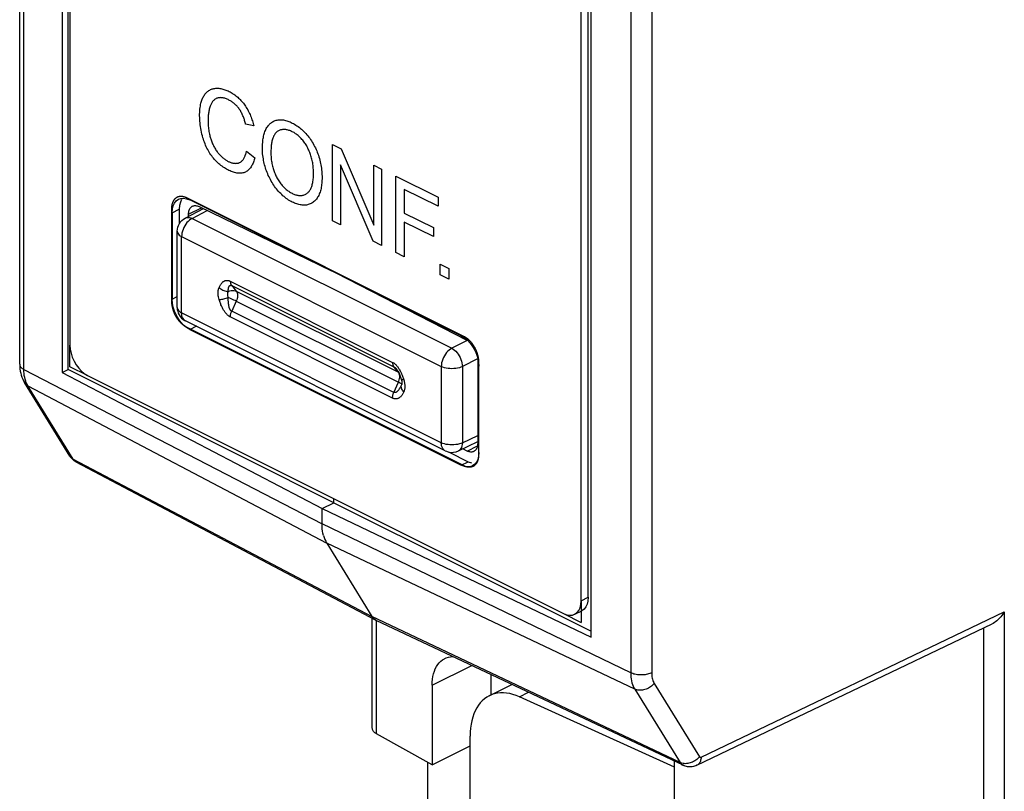
# Model space of a CAD drawing. Units: millimetres. Extents: x -53 to 54, y -57 to 71.
# Drawn here: x -53 to -34, y -40 to -24 of the extents above; entities that cross this region are included whole.
import ezdxf

# ---------------------------------------------------------------- set-up
doc = ezdxf.new("R2010")
doc.units = ezdxf.units.MM
doc.header["$LTSCALE"] = 16.335
doc.layers.get('0').update_dxf_attribs({"linetype": 'CONTINUOUS'})
doc.layers.add('RACCORDO', color=7, linetype='CONTINUOUS')

msp = doc.modelspace()

# ---------------------------------------------------------------- linework, layer by layer
at = {"color": 7, "linetype": 'CONTINUOUS'}
for p, q in [((-53.451, -31.233), (-53.451, 2.343)), ((-52.599, 1.508), (-52.599, -31.401)), ((-52.479, -31.341), (-52.479, 1.447)), ((-52.444, 0.759), (-52.444, -30.851)), ((-41.992, -36.704), (-41.992, -3.795)), ((-42.05, -35.907), (-42.05, -4.297)), ((-42.191, -35.977), (-42.191, -4.368)), ((-48.758, -26.457), (-48.921, -26.423)), ((-47.177, -28.359), (-47.177, -26.828)), ((-47.177, -26.828), (-47.007, -26.913)), ((-48.902, -26.96), (-48.737, -27.093)), ((-47.007, -26.913), (-46.35, -28.444)), ((-46.361, -28.767), (-47.018, -27.236)), ((-47.018, -27.236), (-47.018, -28.439)), ((-46.35, -28.444), (-46.35, -27.242)), ((-46.35, -27.242), (-46.192, -27.321)), ((-46.192, -27.321), (-46.192, -28.852)), ((-45.905, -28.995), (-45.905, -27.464)), ((-45.905, -27.464), (-45.062, -27.886)), ((-45.74, -27.727), (-45.74, -28.202)), ((-45.062, -28.066), (-45.74, -27.727)), ((-50.109, -27.891), (-44.54, -30.675)), ((-45.062, -27.886), (-45.062, -28.066)), ((-50.401, -29.97), (-50.401, -28.118)), ((-50.065, -28.268), (-50.065, -28.227)), ((-49.853, -28.072), (-47.199, -29.36)), ((-45.74, -28.202), (-45.153, -28.495)), ((-47.018, -28.439), (-47.177, -28.359)), ((-45.74, -28.382), (-45.74, -29.078)), ((-45.153, -28.675), (-45.74, -28.382)), ((-45.153, -28.495), (-45.153, -28.675)), ((-46.192, -28.852), (-46.361, -28.767)), ((-45.74, -29.078), (-45.905, -28.995)), ((-44.476, -30.761), (-47.107, -29.406)), ((-45.017, -29.225), (-44.842, -29.312)), ((-45.017, -29.439), (-45.017, -29.225)), ((-44.842, -29.312), (-44.842, -29.527)), ((-44.842, -29.527), (-45.017, -29.439)), ((-50.338, -30.234), (-50.34, -30.229)), ((-50.335, -30.238), (-50.338, -30.234)), ((-50.333, -30.243), (-50.335, -30.238)), ((-50.331, -30.248), (-50.333, -30.243)), ((-50.328, -30.253), (-50.331, -30.248)), ((-44.54, -33.273), (-50.109, -30.489)), ((-52.444, -30.851), (-52.437, -30.933)), ((-52.444, -31.284), (-52.444, -30.851)), ((-44.266, -31.127), (-44.266, -32.82)), ((-52.599, -31.401), (-52.479, -31.341)), ((-47.153, -34.01), (-52.479, -31.341)), ((-52.09, -31.461), (-52.444, -31.284)), ((-52.599, -31.401), (-47.388, -34.127)), ((-52.155, -31.42), (-52.09, -31.461)), ((-52.09, -31.461), (-42.544, -36.234)), ((-52.447, -33.074), (-53.354, -31.603)), ((-44.476, -32.974), (-44.566, -32.929)), ((-44.341, -32.98), (-44.344, -32.982)), ((-52.34, -33.18), (-52.324, -33.189)), ((-52.324, -33.189), (-46.307, -36.365)), ((-47.153, -34.01), (-47.153, -33.929)), ((-47.388, -34.127), (-47.153, -34.01)), ((-47.388, -34.433), (-47.388, -34.127)), ((-47.388, -34.127), (-41.992, -36.704)), ((-47.153, -34.01), (-41.992, -36.585)), ((-47.293, -34.819), (-46.386, -36.289)), ((-42.198, -36.053), (-42.191, -35.977)), ((-42.191, -35.977), (-42.191, -36.41)), ((-46.38, -38.533), (-46.38, -36.327)), ((-42.544, -36.234), (-42.191, -36.41)), ((-42.321, -36.248), (-42.179, -36.177)), ((-42.132, -36.143), (-42.18, -36.177)), ((-40.149, -39.276), (-46.3, -36.369)), ((-39.87, -39.274), (-33.95, -36.441)), ((-43.994, -37.861), (-43.994, -37.459)), ((-45.18, -37.672), (-45.18, -39.269)), ((-44.033, -37.881), (-43.581, -37.654)), ((-40.317, -39.31), (-43.429, -37.903)), ((-45.18, -39.269), (-46.296, -38.643)), ((-44.416, -44.175), (-44.416, -38.689)), ((-45.18, -39.269), (-44.416, -38.887)), ((-45.266, -41.559), (-45.266, -39.222)), ((-40.317, -41.688), (-40.317, -39.197))]:
    msp.add_line(p, q, dxfattribs=at)
at = {"color": 253, "linetype": 'CONTINUOUS'}
for p, q in [((-53.367, -31.337), (-53.367, 2.239)), ((-41.197, -3.846), (-41.197, -37.422)), ((-40.777, -3.844), (-40.777, -37.42)), ((-50.065, -28.227), (-49.803, -28.097)), ((-53.367, -31.337), (-47.388, -34.433)), ((-53.331, -31.571), (-53.342, -31.536)), ((-52.379, -33.136), (-53.286, -31.665)), ((-53.286, -31.665), (-47.293, -34.819)), ((-44.476, -32.974), (-44.271, -32.872)), ((-52.379, -33.136), (-46.386, -36.289)), ((-41.197, -37.422), (-47.388, -34.433)), ((-41.117, -37.75), (-47.293, -34.819)), ((-42.191, -35.977), (-42.05, -35.907)), ((-40.209, -39.221), (-46.386, -36.289)), ((-39.787, -39.11), (-33.706, -36.199)), ((-33.706, -36.199), (-33.706, -44.541)), ((-46.296, -38.643), (-46.296, -36.37)), ((-34.126, -36.525), (-34.126, -44.548)), ((-45.18, -37.672), (-44.385, -37.274)), ((-40.725, -37.632), (-39.817, -39.103)), ((-43.429, -37.903), (-43.247, -37.812)), ((-41.117, -37.75), (-40.209, -39.221))]:
    msp.add_line(p, q, dxfattribs=at)
at = {"color": 7, "linetype": 'CONTINUOUS'}
for points in [[(-49.816, -25.999), (-49.811, -25.979), (-49.805, -25.96), (-49.798, -25.94), (-49.792, -25.922), (-49.784, -25.904), (-49.776, -25.887), (-49.767, -25.87), (-49.757, -25.853), (-49.747, -25.837), (-49.735, -25.821), (-49.723, -25.806), (-49.711, -25.792), (-49.698, -25.779), (-49.684, -25.767), (-49.669, -25.756), (-49.655, -25.746), (-49.639, -25.737), (-49.623, -25.728), (-49.607, -25.721), (-49.59, -25.715), (-49.573, -25.71), (-49.555, -25.705), (-49.537, -25.702), (-49.518, -25.7), (-49.499, -25.7), (-49.479, -25.7), (-49.459, -25.701), (-49.439, -25.703), (-49.419, -25.707), (-49.398, -25.711), (-49.378, -25.716), (-49.357, -25.722), (-49.336, -25.729), (-49.315, -25.737), (-49.294, -25.745), (-49.273, -25.755), (-49.252, -25.765), (-49.232, -25.775), (-49.213, -25.786), (-49.193, -25.797), (-49.174, -25.809), (-49.155, -25.822), (-49.136, -25.835), (-49.117, -25.85), (-49.098, -25.865), (-49.079, -25.88), (-49.062, -25.896), (-49.045, -25.911), (-49.029, -25.928), (-49.013, -25.945), (-48.997, -25.963), (-48.981, -25.981), (-48.966, -26), (-48.951, -26.02), (-48.936, -26.04), (-48.921, -26.062), (-48.907, -26.084), (-48.893, -26.107), (-48.879, -26.131), (-48.867, -26.155), (-48.854, -26.179), (-48.843, -26.204), (-48.831, -26.229), (-48.821, -26.254), (-48.811, -26.28), (-48.801, -26.305), (-48.793, -26.331), (-48.785, -26.356), (-48.777, -26.382), (-48.77, -26.407), (-48.764, -26.432), (-48.758, -26.457)], [(-48.737, -27.093), (-48.742, -27.116), (-48.749, -27.138), (-48.756, -27.16), (-48.763, -27.181), (-48.772, -27.201), (-48.781, -27.221), (-48.79, -27.24), (-48.801, -27.259), (-48.812, -27.276), (-48.824, -27.293), (-48.836, -27.309), (-48.849, -27.324), (-48.863, -27.337), (-48.877, -27.35), (-48.892, -27.361), (-48.908, -27.372), (-48.924, -27.381), (-48.941, -27.388), (-48.959, -27.394), (-48.977, -27.399), (-48.995, -27.403), (-49.015, -27.405), (-49.034, -27.406), (-49.054, -27.405), (-49.074, -27.404), (-49.096, -27.401), (-49.118, -27.397), (-49.141, -27.391), (-49.163, -27.384), (-49.186, -27.376), (-49.209, -27.367), (-49.232, -27.357), (-49.254, -27.347), (-49.278, -27.335), (-49.301, -27.323), (-49.324, -27.309), (-49.347, -27.295), (-49.37, -27.28), (-49.393, -27.264), (-49.415, -27.248), (-49.438, -27.23), (-49.457, -27.214), (-49.476, -27.197), (-49.494, -27.18), (-49.513, -27.161), (-49.531, -27.142), (-49.549, -27.123), (-49.566, -27.103), (-49.583, -27.081), (-49.601, -27.058), (-49.618, -27.033), (-49.635, -27.008), (-49.651, -26.982), (-49.666, -26.956), (-49.681, -26.929), (-49.695, -26.902), (-49.709, -26.873), (-49.722, -26.844), (-49.734, -26.814), (-49.745, -26.784), (-49.756, -26.754), (-49.766, -26.724), (-49.776, -26.693), (-49.787, -26.656), (-49.796, -26.618), (-49.805, -26.58), (-49.813, -26.543), (-49.82, -26.505), (-49.826, -26.468), (-49.831, -26.431), (-49.835, -26.394), (-49.838, -26.358), (-49.84, -26.321), (-49.841, -26.285), (-49.842, -26.25), (-49.842, -26.217), (-49.84, -26.184), (-49.839, -26.151), (-49.836, -26.12), (-49.832, -26.088), (-49.828, -26.058), (-49.822, -26.028), (-49.816, -25.999)], [(-48.921, -26.423), (-48.925, -26.405), (-48.93, -26.386), (-48.935, -26.368), (-48.941, -26.349), (-48.946, -26.33), (-48.952, -26.311), (-48.959, -26.293), (-48.966, -26.274), (-48.973, -26.255), (-48.981, -26.237), (-48.989, -26.219), (-48.998, -26.201), (-49.007, -26.183), (-49.016, -26.166), (-49.026, -26.149), (-49.036, -26.133), (-49.047, -26.117), (-49.058, -26.102), (-49.069, -26.088), (-49.08, -26.074), (-49.092, -26.061), (-49.104, -26.048), (-49.116, -26.036), (-49.128, -26.024), (-49.141, -26.013), (-49.155, -26.001), (-49.169, -25.99), (-49.183, -25.98), (-49.197, -25.97), (-49.212, -25.961), (-49.226, -25.952), (-49.241, -25.944), (-49.255, -25.936), (-49.272, -25.928), (-49.289, -25.921), (-49.305, -25.914), (-49.322, -25.908), (-49.339, -25.902), (-49.355, -25.898), (-49.371, -25.894), (-49.388, -25.891), (-49.402, -25.89), (-49.416, -25.889), (-49.43, -25.888), (-49.444, -25.889), (-49.458, -25.891), (-49.471, -25.893), (-49.484, -25.896), (-49.496, -25.901), (-49.508, -25.906), (-49.52, -25.912), (-49.532, -25.919), (-49.542, -25.927), (-49.553, -25.936), (-49.563, -25.945), (-49.573, -25.955), (-49.582, -25.966), (-49.59, -25.978), (-49.598, -25.99), (-49.606, -26.003), (-49.613, -26.017), (-49.62, -26.03), (-49.626, -26.045), (-49.632, -26.06), (-49.638, -26.078), (-49.644, -26.097), (-49.649, -26.117), (-49.654, -26.137), (-49.657, -26.157), (-49.661, -26.178), (-49.664, -26.2), (-49.666, -26.221), (-49.668, -26.243), (-49.669, -26.266), (-49.67, -26.288), (-49.671, -26.311), (-49.671, -26.334), (-49.671, -26.359), (-49.671, -26.384), (-49.67, -26.409), (-49.669, -26.435), (-49.668, -26.46), (-49.666, -26.486), (-49.663, -26.512), (-49.66, -26.538), (-49.656, -26.565), (-49.651, -26.591), (-49.646, -26.618), (-49.64, -26.644)], [(-48.583, -26.91), (-48.583, -26.88), (-48.582, -26.849), (-48.581, -26.819), (-48.578, -26.791), (-48.576, -26.763), (-48.572, -26.735), (-48.568, -26.71), (-48.564, -26.685), (-48.559, -26.661), (-48.553, -26.637), (-48.547, -26.614), (-48.54, -26.591), (-48.532, -26.57), (-48.524, -26.549), (-48.515, -26.528), (-48.505, -26.509), (-48.494, -26.49), (-48.483, -26.472), (-48.471, -26.455), (-48.458, -26.439), (-48.445, -26.424), (-48.431, -26.41), (-48.416, -26.397), (-48.4, -26.385), (-48.383, -26.374), (-48.365, -26.364), (-48.347, -26.355), (-48.328, -26.348), (-48.308, -26.342), (-48.288, -26.337), (-48.267, -26.334), (-48.246, -26.332), (-48.225, -26.331), (-48.204, -26.332), (-48.183, -26.333), (-48.162, -26.336), (-48.14, -26.341), (-48.118, -26.346), (-48.096, -26.352), (-48.074, -26.359), (-48.052, -26.367), (-48.029, -26.376), (-48.007, -26.386), (-47.985, -26.397), (-47.961, -26.41), (-47.937, -26.423), (-47.914, -26.437), (-47.89, -26.453), (-47.867, -26.469), (-47.843, -26.486), (-47.82, -26.505), (-47.798, -26.523), (-47.777, -26.543), (-47.755, -26.564), (-47.734, -26.585), (-47.713, -26.607), (-47.693, -26.631), (-47.673, -26.655), (-47.654, -26.679), (-47.635, -26.704), (-47.617, -26.73), (-47.6, -26.756), (-47.583, -26.783), (-47.567, -26.811), (-47.551, -26.839), (-47.536, -26.867), (-47.522, -26.896), (-47.508, -26.925), (-47.495, -26.954), (-47.483, -26.983), (-47.472, -27.013), (-47.461, -27.043), (-47.45, -27.075), (-47.44, -27.108), (-47.432, -27.141), (-47.424, -27.173), (-47.416, -27.206), (-47.41, -27.238), (-47.405, -27.27), (-47.4, -27.302), (-47.396, -27.334), (-47.393, -27.366), (-47.391, -27.397), (-47.389, -27.429), (-47.388, -27.46), (-47.388, -27.49)], [(-49.64, -26.644), (-49.635, -26.662), (-49.63, -26.68), (-49.625, -26.698), (-49.619, -26.717), (-49.613, -26.736), (-49.606, -26.756), (-49.598, -26.775), (-49.591, -26.794), (-49.583, -26.813), (-49.574, -26.832), (-49.565, -26.85), (-49.556, -26.868), (-49.546, -26.887), (-49.536, -26.904), (-49.526, -26.922), (-49.515, -26.939), (-49.504, -26.956), (-49.492, -26.972), (-49.48, -26.988), (-49.469, -27.003), (-49.457, -27.017), (-49.444, -27.031), (-49.432, -27.045), (-49.419, -27.058), (-49.406, -27.07), (-49.393, -27.082), (-49.379, -27.093), (-49.366, -27.104), (-49.352, -27.115), (-49.338, -27.125), (-49.325, -27.134), (-49.311, -27.143), (-49.296, -27.151), (-49.282, -27.159), (-49.268, -27.166), (-49.255, -27.173), (-49.241, -27.178), (-49.228, -27.184), (-49.214, -27.188), (-49.201, -27.193), (-49.188, -27.196), (-49.174, -27.199), (-49.161, -27.202), (-49.149, -27.204), (-49.136, -27.205), (-49.123, -27.206), (-49.111, -27.205), (-49.099, -27.205), (-49.087, -27.203), (-49.076, -27.201), (-49.064, -27.199), (-49.054, -27.195), (-49.043, -27.191), (-49.033, -27.186), (-49.023, -27.18), (-49.013, -27.173), (-49.003, -27.166), (-48.994, -27.158), (-48.986, -27.149), (-48.978, -27.14), (-48.97, -27.129), (-48.962, -27.119), (-48.955, -27.108), (-48.949, -27.096), (-48.942, -27.084), (-48.937, -27.071), (-48.931, -27.058), (-48.926, -27.045), (-48.921, -27.032), (-48.917, -27.018), (-48.912, -27.003), (-48.909, -26.989), (-48.905, -26.974), (-48.902, -26.96)], [(-47.558, -27.404), (-47.559, -27.379), (-47.56, -27.353), (-47.561, -27.327), (-47.563, -27.301), (-47.565, -27.275), (-47.568, -27.249), (-47.571, -27.222), (-47.575, -27.198), (-47.579, -27.174), (-47.584, -27.15), (-47.59, -27.125), (-47.596, -27.101), (-47.603, -27.076), (-47.61, -27.052), (-47.617, -27.03), (-47.625, -27.008), (-47.634, -26.986), (-47.643, -26.964), (-47.653, -26.942), (-47.663, -26.92), (-47.673, -26.899), (-47.685, -26.878), (-47.696, -26.857), (-47.708, -26.837), (-47.721, -26.817), (-47.734, -26.798), (-47.747, -26.779), (-47.761, -26.76), (-47.775, -26.742), (-47.79, -26.725), (-47.805, -26.709), (-47.82, -26.693), (-47.836, -26.678), (-47.851, -26.663), (-47.867, -26.649), (-47.884, -26.636), (-47.9, -26.623), (-47.917, -26.612), (-47.933, -26.601), (-47.95, -26.59), (-47.967, -26.581), (-47.984, -26.572), (-48.001, -26.564), (-48.018, -26.557), (-48.034, -26.55), (-48.051, -26.545), (-48.068, -26.54), (-48.084, -26.536), (-48.1, -26.533), (-48.117, -26.53), (-48.133, -26.529), (-48.148, -26.528), (-48.164, -26.528), (-48.179, -26.529), (-48.194, -26.531), (-48.208, -26.534), (-48.223, -26.537), (-48.236, -26.542), (-48.25, -26.547), (-48.262, -26.553), (-48.275, -26.56), (-48.286, -26.569), (-48.297, -26.577), (-48.307, -26.587), (-48.317, -26.597), (-48.326, -26.608), (-48.335, -26.62), (-48.343, -26.632), (-48.351, -26.645), (-48.358, -26.659), (-48.364, -26.673), (-48.37, -26.688), (-48.376, -26.703), (-48.381, -26.718), (-48.387, -26.738), (-48.392, -26.758), (-48.396, -26.778), (-48.399, -26.799), (-48.402, -26.82), (-48.405, -26.842), (-48.407, -26.867), (-48.409, -26.891), (-48.411, -26.916), (-48.412, -26.944), (-48.413, -26.971), (-48.413, -26.999)], [(-47.388, -27.49), (-47.388, -27.519), (-47.389, -27.548), (-47.391, -27.576), (-47.393, -27.604), (-47.396, -27.631), (-47.399, -27.657), (-47.403, -27.684), (-47.408, -27.709), (-47.414, -27.734), (-47.42, -27.759), (-47.428, -27.782), (-47.436, -27.805), (-47.444, -27.827), (-47.454, -27.848), (-47.465, -27.869), (-47.476, -27.887), (-47.488, -27.905), (-47.5, -27.922), (-47.513, -27.938), (-47.528, -27.953), (-47.542, -27.967), (-47.558, -27.98), (-47.574, -27.992), (-47.59, -28.002), (-47.608, -28.012), (-47.626, -28.02), (-47.644, -28.027), (-47.663, -28.033), (-47.682, -28.038), (-47.702, -28.042), (-47.722, -28.044), (-47.743, -28.045), (-47.764, -28.044), (-47.785, -28.043), (-47.806, -28.04), (-47.828, -28.037), (-47.85, -28.032), (-47.873, -28.026), (-47.895, -28.019), (-47.918, -28.011), (-47.94, -28.002), (-47.963, -27.992), (-47.986, -27.981), (-48.01, -27.969), (-48.033, -27.955), (-48.057, -27.941), (-48.08, -27.925), (-48.104, -27.909), (-48.127, -27.891), (-48.15, -27.873), (-48.173, -27.854), (-48.195, -27.833), (-48.217, -27.812), (-48.239, -27.79), (-48.26, -27.767), (-48.281, -27.744), (-48.301, -27.719), (-48.32, -27.694), (-48.339, -27.669), (-48.357, -27.643), (-48.374, -27.616), (-48.391, -27.589), (-48.407, -27.562), (-48.422, -27.533), (-48.437, -27.505), (-48.451, -27.476), (-48.465, -27.447), (-48.478, -27.417), (-48.49, -27.388), (-48.501, -27.358), (-48.512, -27.328), (-48.522, -27.298), (-48.531, -27.268), (-48.539, -27.237), (-48.547, -27.207), (-48.554, -27.177), (-48.56, -27.147), (-48.565, -27.117), (-48.571, -27.082), (-48.575, -27.047), (-48.579, -27.013), (-48.581, -26.987), (-48.582, -26.961), (-48.583, -26.936), (-48.583, -26.91)], [(-48.413, -26.999), (-48.413, -27.022), (-48.412, -27.044), (-48.411, -27.067), (-48.409, -27.089), (-48.407, -27.112), (-48.405, -27.134), (-48.401, -27.16), (-48.397, -27.185), (-48.392, -27.211), (-48.387, -27.237), (-48.381, -27.263), (-48.375, -27.285), (-48.369, -27.306), (-48.363, -27.327), (-48.356, -27.349), (-48.348, -27.37), (-48.34, -27.392), (-48.331, -27.413), (-48.322, -27.434), (-48.312, -27.455), (-48.302, -27.475), (-48.291, -27.495), (-48.28, -27.516), (-48.268, -27.537), (-48.255, -27.557), (-48.242, -27.577), (-48.228, -27.596), (-48.214, -27.615), (-48.2, -27.633), (-48.185, -27.65), (-48.17, -27.667), (-48.154, -27.683), (-48.138, -27.699), (-48.122, -27.714), (-48.106, -27.728), (-48.089, -27.742), (-48.072, -27.754), (-48.055, -27.766), (-48.038, -27.778), (-48.021, -27.788), (-48.004, -27.798), (-47.986, -27.807), (-47.971, -27.815), (-47.955, -27.822), (-47.939, -27.828), (-47.923, -27.834), (-47.907, -27.839), (-47.892, -27.843), (-47.876, -27.846), (-47.861, -27.849), (-47.846, -27.851), (-47.831, -27.852), (-47.816, -27.852), (-47.801, -27.851), (-47.786, -27.849), (-47.771, -27.846), (-47.757, -27.843), (-47.743, -27.838), (-47.729, -27.832), (-47.716, -27.825), (-47.703, -27.818), (-47.691, -27.809), (-47.679, -27.8), (-47.668, -27.79), (-47.658, -27.779), (-47.648, -27.767), (-47.639, -27.755), (-47.63, -27.742), (-47.622, -27.728), (-47.614, -27.714), (-47.607, -27.699), (-47.6, -27.683), (-47.594, -27.667), (-47.589, -27.651), (-47.583, -27.631), (-47.578, -27.61), (-47.573, -27.589), (-47.569, -27.567), (-47.566, -27.545), (-47.564, -27.522), (-47.562, -27.499), (-47.56, -27.476), (-47.559, -27.452), (-47.559, -27.428), (-47.558, -27.404)], [(-50.401, -28.118), (-50.401, -28.11), (-50.4, -28.103), (-50.4, -28.095), (-50.4, -28.088), (-50.399, -28.08), (-50.398, -28.073), (-50.398, -28.066), (-50.397, -28.059), (-50.396, -28.052), (-50.394, -28.045), (-50.393, -28.038), (-50.392, -28.031), (-50.39, -28.025), (-50.388, -28.018), (-50.387, -28.011), (-50.385, -28.005), (-50.383, -27.999), (-50.38, -27.992), (-50.378, -27.986), (-50.376, -27.98), (-50.373, -27.974), (-50.371, -27.969), (-50.368, -27.963), (-50.365, -27.957), (-50.362, -27.952), (-50.359, -27.947), (-50.356, -27.942)], [(-50.356, -27.942), (-50.352, -27.936), (-50.349, -27.931), (-50.345, -27.926), (-50.341, -27.922), (-50.337, -27.917), (-50.333, -27.913), (-50.329, -27.908), (-50.324, -27.904), (-50.32, -27.901), (-50.315, -27.897), (-50.31, -27.893), (-50.305, -27.89), (-50.3, -27.886), (-50.294, -27.883), (-50.288, -27.88), (-50.282, -27.878), (-50.277, -27.875), (-50.271, -27.873), (-50.264, -27.871), (-50.258, -27.87), (-50.252, -27.868), (-50.245, -27.867), (-50.239, -27.866), (-50.232, -27.865), (-50.226, -27.865), (-50.219, -27.864), (-50.212, -27.864), (-50.205, -27.865), (-50.199, -27.865), (-50.192, -27.866), (-50.185, -27.867), (-50.178, -27.868), (-50.171, -27.869), (-50.164, -27.871), (-50.156, -27.873), (-50.149, -27.875)], [(-50.149, -27.875), (-50.147, -27.876), (-50.144, -27.876), (-50.141, -27.877), (-50.139, -27.878), (-50.136, -27.879), (-50.133, -27.88), (-50.131, -27.881), (-50.128, -27.882), (-50.125, -27.884), (-50.123, -27.885), (-50.12, -27.886), (-50.117, -27.887), (-50.115, -27.888), (-50.112, -27.89), (-50.109, -27.891)], [(-50.065, -28.227), (-50.064, -28.205), (-50.061, -28.184), (-50.058, -28.164), (-50.052, -28.145), (-50.045, -28.128), (-50.036, -28.112), (-50.027, -28.098), (-50.015, -28.086), (-50.003, -28.075), (-49.989, -28.067), (-49.986, -28.065)], [(-49.986, -28.065), (-49.975, -28.06), (-49.959, -28.055), (-49.943, -28.053), (-49.926, -28.053), (-49.908, -28.055), (-49.89, -28.058), (-49.872, -28.064), (-49.853, -28.072)], [(-50.34, -30.229), (-50.344, -30.22), (-50.348, -30.211), (-50.351, -30.203), (-50.355, -30.194), (-50.358, -30.185), (-50.361, -30.176), (-50.365, -30.168), (-50.368, -30.159), (-50.371, -30.15), (-50.373, -30.141), (-50.376, -30.132), (-50.378, -30.124), (-50.381, -30.115), (-50.383, -30.106), (-50.385, -30.097), (-50.387, -30.088), (-50.389, -30.08), (-50.391, -30.071), (-50.392, -30.062), (-50.394, -30.054), (-50.395, -30.045), (-50.396, -30.036), (-50.397, -30.028), (-50.398, -30.02), (-50.399, -30.011), (-50.4, -30.003), (-50.4, -29.995), (-50.4, -29.986), (-50.401, -29.978), (-50.401, -29.97)], [(-50.273, -30.342), (-50.276, -30.338), (-50.279, -30.333), (-50.283, -30.329), (-50.286, -30.324), (-50.289, -30.319), (-50.292, -30.315), (-50.295, -30.31), (-50.298, -30.305), (-50.301, -30.301), (-50.304, -30.296), (-50.307, -30.291), (-50.31, -30.286), (-50.313, -30.282), (-50.315, -30.277), (-50.318, -30.272), (-50.321, -30.267), (-50.323, -30.262), (-50.326, -30.258), (-50.328, -30.253)], [(-50.181, -30.441), (-50.186, -30.437), (-50.19, -30.433), (-50.195, -30.429), (-50.2, -30.425), (-50.204, -30.42), (-50.209, -30.416), (-50.213, -30.412), (-50.218, -30.407), (-50.222, -30.403), (-50.227, -30.398), (-50.231, -30.393), (-50.235, -30.388), (-50.24, -30.383), (-50.244, -30.379), (-50.248, -30.374), (-50.252, -30.368), (-50.257, -30.363), (-50.261, -30.358), (-50.265, -30.353), (-50.269, -30.347), (-50.273, -30.342)], [(-50.109, -30.489), (-50.113, -30.487), (-50.117, -30.485), (-50.121, -30.483), (-50.124, -30.481), (-50.128, -30.479), (-50.132, -30.476), (-50.136, -30.474), (-50.14, -30.472), (-50.143, -30.469), (-50.147, -30.467), (-50.151, -30.464), (-50.155, -30.461), (-50.159, -30.459), (-50.162, -30.456), (-50.166, -30.453), (-50.17, -30.45), (-50.174, -30.447), (-50.177, -30.444), (-50.181, -30.441)], [(-44.54, -30.675), (-44.535, -30.678), (-44.53, -30.681), (-44.525, -30.683), (-44.52, -30.686), (-44.515, -30.69), (-44.51, -30.693), (-44.505, -30.696), (-44.5, -30.699), (-44.495, -30.703), (-44.49, -30.707), (-44.485, -30.71), (-44.48, -30.714), (-44.475, -30.718), (-44.47, -30.722), (-44.465, -30.726), (-44.46, -30.731), (-44.455, -30.735), (-44.45, -30.74), (-44.445, -30.744), (-44.44, -30.749), (-44.436, -30.753), (-44.431, -30.758), (-44.426, -30.763), (-44.421, -30.768), (-44.417, -30.773)], [(-44.417, -30.773), (-44.413, -30.778), (-44.409, -30.782), (-44.405, -30.787), (-44.401, -30.791), (-44.397, -30.796), (-44.393, -30.801), (-44.39, -30.805), (-44.386, -30.81), (-44.382, -30.815), (-44.378, -30.82), (-44.375, -30.825), (-44.371, -30.83), (-44.368, -30.835), (-44.364, -30.84), (-44.361, -30.845), (-44.357, -30.85), (-44.354, -30.855), (-44.35, -30.86), (-44.347, -30.866), (-44.344, -30.871), (-44.341, -30.876)], [(-52.437, -30.933), (-52.422, -31.013), (-52.397, -31.091), (-52.361, -31.17), (-52.317, -31.246), (-52.267, -31.314), (-52.214, -31.372), (-52.155, -31.42)], [(-44.341, -30.876), (-44.337, -30.882), (-44.334, -30.888), (-44.33, -30.894), (-44.326, -30.901), (-44.323, -30.908), (-44.319, -30.915), (-44.316, -30.922), (-44.312, -30.929), (-44.309, -30.937), (-44.306, -30.944), (-44.303, -30.951), (-44.299, -30.958), (-44.297, -30.965), (-44.294, -30.973), (-44.291, -30.98), (-44.288, -30.987), (-44.285, -30.995), (-44.283, -31.002), (-44.28, -31.009), (-44.278, -31.017), (-44.276, -31.024), (-44.274, -31.031), (-44.271, -31.039), (-44.269, -31.046), (-44.268, -31.053), (-44.266, -31.061)], [(-44.266, -31.061), (-44.264, -31.067), (-44.263, -31.074), (-44.261, -31.08), (-44.26, -31.087), (-44.259, -31.093), (-44.257, -31.1), (-44.256, -31.106), (-44.255, -31.113), (-44.254, -31.119), (-44.253, -31.126), (-44.253, -31.132), (-44.252, -31.138), (-44.251, -31.145), (-44.251, -31.151), (-44.25, -31.157), (-44.25, -31.163), (-44.249, -31.169), (-44.249, -31.176), (-44.249, -31.182), (-44.249, -31.188), (-44.249, -31.194)], [(-44.249, -31.194), (-44.249, -33.05), (-44.249, -33.053), (-44.249, -33.056), (-44.249, -33.06), (-44.249, -33.063), (-44.249, -33.066), (-44.249, -33.07), (-44.249, -33.073), (-44.25, -33.076), (-44.25, -33.08), (-44.25, -33.083), (-44.25, -33.086), (-44.251, -33.089)], [(-53.451, -31.233), (-53.45, -31.28), (-53.446, -31.326), (-53.44, -31.371), (-53.431, -31.414), (-53.42, -31.456), (-53.406, -31.495), (-53.391, -31.533), (-53.373, -31.569), (-53.354, -31.603)], [(-44.344, -32.982), (-44.356, -32.987), (-44.371, -32.991), (-44.387, -32.994), (-44.404, -32.994), (-44.421, -32.992), (-44.439, -32.988), (-44.457, -32.982), (-44.476, -32.974)], [(-44.266, -32.82), (-44.267, -32.842), (-44.27, -32.863), (-44.274, -32.883), (-44.279, -32.902), (-44.286, -32.919), (-44.294, -32.935), (-44.304, -32.949), (-44.315, -32.961), (-44.328, -32.972), (-44.341, -32.98)], [(-52.447, -33.074), (-52.437, -33.089), (-52.425, -33.105), (-52.413, -33.119), (-52.4, -33.133), (-52.386, -33.146), (-52.372, -33.158), (-52.356, -33.169), (-52.34, -33.18)], [(-44.251, -33.089), (-44.251, -33.094), (-44.252, -33.1), (-44.253, -33.105), (-44.253, -33.11), (-44.254, -33.115), (-44.255, -33.12), (-44.256, -33.125), (-44.257, -33.13), (-44.258, -33.135), (-44.259, -33.14), (-44.26, -33.144), (-44.262, -33.149), (-44.263, -33.154), (-44.264, -33.159), (-44.266, -33.163), (-44.267, -33.168), (-44.269, -33.172), (-44.271, -33.177), (-44.272, -33.181)], [(-44.292, -33.221), (-44.296, -33.227), (-44.3, -33.233), (-44.305, -33.238), (-44.309, -33.244), (-44.314, -33.249), (-44.319, -33.254), (-44.324, -33.259), (-44.329, -33.263), (-44.334, -33.267), (-44.34, -33.271), (-44.345, -33.275), (-44.351, -33.279), (-44.357, -33.282), (-44.363, -33.285), (-44.369, -33.287), (-44.375, -33.29), (-44.382, -33.292), (-44.388, -33.294), (-44.395, -33.296), (-44.402, -33.297), (-44.408, -33.298), (-44.415, -33.299), (-44.422, -33.3), (-44.429, -33.3), (-44.436, -33.3), (-44.444, -33.3), (-44.451, -33.299), (-44.458, -33.299), (-44.466, -33.298), (-44.473, -33.296), (-44.48, -33.295), (-44.488, -33.293), (-44.495, -33.291), (-44.503, -33.289), (-44.51, -33.286), (-44.518, -33.283), (-44.525, -33.28), (-44.533, -33.277), (-44.54, -33.273)], [(-44.272, -33.181), (-44.274, -33.184), (-44.275, -33.187), (-44.276, -33.19), (-44.277, -33.193), (-44.279, -33.196), (-44.28, -33.199), (-44.282, -33.202), (-44.283, -33.204), (-44.285, -33.207), (-44.286, -33.21), (-44.288, -33.213), (-44.289, -33.215), (-44.291, -33.218), (-44.292, -33.221)], [(-47.358, -34.666), (-47.369, -34.623), (-47.377, -34.578), (-47.383, -34.531), (-47.387, -34.483), (-47.388, -34.433)], [(-47.358, -34.666), (-47.346, -34.708), (-47.33, -34.747), (-47.313, -34.784), (-47.293, -34.819)], [(-42.05, -35.907), (-42.056, -35.982), (-42.072, -36.046), (-42.097, -36.1), (-42.132, -36.143)], [(-42.322, -36.248), (-42.274, -36.213), (-42.238, -36.17), (-42.213, -36.117), (-42.198, -36.053)], [(-46.386, -36.289), (-46.37, -36.313), (-46.351, -36.333), (-46.331, -36.35), (-46.307, -36.365)], [(-42.544, -36.234), (-42.48, -36.258), (-42.421, -36.268), (-42.368, -36.264), (-42.322, -36.248)], [(-33.706, -36.199), (-33.728, -36.235), (-33.752, -36.269), (-33.777, -36.3), (-33.802, -36.328), (-33.828, -36.354), (-33.853, -36.377), (-33.879, -36.398), (-33.905, -36.415), (-33.93, -36.43), (-33.951, -36.442)], [(-46.3, -36.369), (-46.309, -36.364), (-46.331, -36.35)], [(-44.925, -37.133), (-44.896, -37.12), (-44.854, -37.107), (-44.81, -37.098), (-44.765, -37.094)], [(-45.18, -37.672), (-45.179, -37.61), (-45.173, -37.551), (-45.164, -37.494), (-45.152, -37.44), (-45.135, -37.389), (-45.116, -37.341), (-45.093, -37.297), (-45.067, -37.257), (-45.038, -37.221), (-45.007, -37.189), (-44.972, -37.162), (-44.935, -37.139), (-44.925, -37.133)], [(-44.033, -37.881), (-44.083, -37.909), (-44.13, -37.943), (-44.174, -37.981), (-44.215, -38.025), (-44.252, -38.073), (-44.286, -38.126), (-44.316, -38.184), (-44.342, -38.246), (-44.364, -38.311), (-44.383, -38.381), (-44.397, -38.453), (-44.408, -38.529), (-44.414, -38.607), (-44.416, -38.689)], [(-43.429, -37.903), (-43.495, -37.875), (-43.56, -37.854), (-43.624, -37.838), (-43.687, -37.827), (-43.75, -37.822), (-43.81, -37.823), (-43.869, -37.829), (-43.926, -37.841), (-43.981, -37.858), (-44.033, -37.881)], [(-46.296, -38.643), (-46.313, -38.633), (-46.328, -38.622), (-46.342, -38.61), (-46.353, -38.598), (-46.363, -38.585), (-46.371, -38.572), (-46.376, -38.559), (-46.379, -38.545), (-46.38, -38.533)], [(-39.87, -39.274), (-39.893, -39.284), (-39.916, -39.292), (-39.939, -39.299), (-39.963, -39.303), (-39.986, -39.306), (-40.01, -39.307), (-40.034, -39.306), (-40.058, -39.304), (-40.081, -39.3), (-40.104, -39.294), (-40.127, -39.286), (-40.149, -39.276)]]:
    msp.add_lwpolyline(points, dxfattribs=at)
at = {"color": 253, "linetype": 'CONTINUOUS'}
for points in [[(-53.451, -31.233), (-53.45, -31.245), (-53.447, -31.258), (-53.442, -31.27), (-53.434, -31.283), (-53.425, -31.295), (-53.413, -31.306), (-53.399, -31.317), (-53.384, -31.328), (-53.367, -31.337)], [(-53.342, -31.536), (-53.351, -31.499), (-53.358, -31.461), (-53.363, -31.421), (-53.366, -31.38), (-53.367, -31.337)], [(-53.286, -31.665), (-53.303, -31.636), (-53.318, -31.604), (-53.331, -31.571)], [(-53.354, -31.603), (-53.346, -31.615), (-53.334, -31.63), (-53.319, -31.643), (-53.304, -31.655), (-53.286, -31.665)], [(-52.447, -33.074), (-52.439, -33.086), (-52.426, -33.1), (-52.412, -33.114), (-52.396, -33.126), (-52.379, -33.136)], [(-52.324, -33.189), (-52.341, -33.178), (-52.355, -33.166), (-52.368, -33.152), (-52.379, -33.136)], [(-40.777, -37.42), (-40.796, -37.429), (-40.816, -37.437), (-40.838, -37.444), (-40.861, -37.45), (-40.885, -37.455), (-40.909, -37.459), (-40.935, -37.462), (-40.96, -37.464), (-40.986, -37.464), (-41.012, -37.464), (-41.038, -37.462), (-41.063, -37.46), (-41.088, -37.456), (-41.112, -37.451), (-41.135, -37.445), (-41.157, -37.438), (-41.178, -37.431), (-41.197, -37.422)], [(-41.197, -37.422), (-41.196, -37.464), (-41.193, -37.506), (-41.188, -37.545), (-41.181, -37.584), (-41.172, -37.621), (-41.161, -37.656), (-41.148, -37.689), (-41.133, -37.72), (-41.117, -37.75)], [(-40.777, -37.42), (-40.776, -37.448), (-40.774, -37.474), (-40.771, -37.5), (-40.766, -37.525), (-40.76, -37.549), (-40.753, -37.572), (-40.745, -37.593), (-40.735, -37.613), (-40.725, -37.632)], [(-40.725, -37.632), (-40.741, -37.651), (-40.759, -37.669), (-40.779, -37.686), (-40.799, -37.701), (-40.821, -37.715), (-40.843, -37.728), (-40.866, -37.74), (-40.89, -37.749), (-40.914, -37.757), (-40.938, -37.764), (-40.962, -37.768), (-40.986, -37.771), (-41.01, -37.772), (-41.033, -37.771), (-41.056, -37.769), (-41.077, -37.764), (-41.097, -37.758), (-41.117, -37.75)], [(-39.817, -39.103), (-39.834, -39.122), (-39.852, -39.14), (-39.871, -39.157), (-39.892, -39.172), (-39.914, -39.186), (-39.936, -39.199), (-39.959, -39.21), (-39.983, -39.22), (-40.007, -39.228), (-40.031, -39.235), (-40.055, -39.239), (-40.079, -39.242), (-40.103, -39.243), (-40.126, -39.242), (-40.148, -39.239), (-40.17, -39.235), (-40.19, -39.229), (-40.209, -39.221)], [(-40.209, -39.221), (-40.198, -39.237), (-40.185, -39.251), (-40.171, -39.263), (-40.155, -39.273), (-40.149, -39.276)], [(-39.787, -39.11), (-39.788, -39.132), (-39.791, -39.153), (-39.795, -39.173), (-39.801, -39.192), (-39.808, -39.21), (-39.817, -39.225), (-39.827, -39.24), (-39.838, -39.252), (-39.851, -39.263), (-39.864, -39.272), (-39.87, -39.274)], [(-39.817, -39.103), (-39.815, -39.106), (-39.812, -39.109), (-39.81, -39.111), (-39.806, -39.112), (-39.803, -39.113), (-39.799, -39.113), (-39.795, -39.113), (-39.791, -39.112), (-39.787, -39.11)]]:
    msp.add_lwpolyline(points, dxfattribs=at)
at = {"layer": 'RACCORDO', "color": 7, "linetype": 'CONTINUOUS'}
for p, q in [((-50.311, -27.96), (-50.263, -27.925)), ((-50.263, -27.925), (-50.217, -27.909)), ((-50.104, -27.915), (-50.04, -27.939)), ((-44.595, -30.662), (-50.04, -27.939)), ((-50.393, -28.196), (-50.393, -29.928)), ((-50.245, -28.05), (-50.252, -28.125)), ((-50.252, -28.125), (-50.252, -28.42)), ((-50.13, -28.302), (-49.768, -28.114)), ((-50.292, -30.097), (-50.292, -28.569)), ((-50.266, -30.323), (-50.311, -30.246)), ((-44.918, -32.97), (-50.126, -30.366)), ((-50.04, -30.537), (-44.595, -33.26)), ((-44.472, -30.751), (-44.418, -30.808)), ((-44.418, -30.808), (-44.369, -30.876)), ((-44.369, -30.876), (-44.324, -30.953)), ((-44.324, -30.953), (-44.289, -31.031)), ((-44.248, -31.19), (-44.242, -31.272)), ((-45.896, -31.329), (-45.896, -31.329)), ((-44.242, -33.004), (-44.242, -31.272)), ((-45.834, -31.435), (-45.826, -31.454)), ((-45.79, -31.638), (-45.791, -31.641)), ((-45.791, -31.641), (-45.791, -31.641)), ((-45.789, -31.636), (-45.79, -31.638)), ((-44.654, -32.972), (-44.266, -32.785)), ((-44.841, -32.995), (-44.454, -33.189)), ((-44.531, -33.284), (-44.595, -33.26)), ((-44.454, -33.189), (-44.389, -33.213)), ((-44.324, -33.24), (-44.372, -33.274)), ((-44.289, -33.196), (-44.324, -33.24))]:
    msp.add_line(p, q, dxfattribs=at)
at = {"layer": 'RACCORDO', "color": 253, "linetype": 'CONTINUOUS'}
for p, q in [((-50.393, -28.196), (-50.252, -28.125)), ((-49.994, -28.31), (-49.69, -28.152)), ((-49.994, -28.31), (-44.786, -30.914)), ((-50.204, -30.203), (-50.204, -28.675)), ((-50.204, -28.675), (-44.996, -31.279)), ((-49.227, -29.569), (-45.974, -31.196)), ((-49.2, -29.657), (-49.109, -29.768)), ((-49.2, -29.657), (-45.948, -31.283)), ((-49.109, -29.768), (-45.856, -31.395)), ((-50.393, -29.928), (-50.292, -29.877)), ((-49.109, -29.97), (-49.2, -30.173)), ((-49.109, -29.97), (-45.856, -31.596)), ((-50.292, -30.097), (-50.292, -30.097)), ((-44.996, -32.807), (-50.204, -30.203)), ((-45.948, -31.799), (-49.2, -30.173)), ((-45.974, -31.913), (-49.227, -30.286)), ((-50.04, -30.537), (-49.898, -30.467)), ((-44.477, -30.759), (-44.786, -30.914)), ((-44.267, -31.126), (-44.574, -31.28)), ((-45.856, -31.395), (-45.948, -31.283)), ((-45.847, -31.408), (-45.856, -31.395)), ((-44.996, -31.279), (-44.996, -32.807)), ((-44.574, -31.28), (-44.574, -32.808)), ((-45.754, -31.527), (-45.748, -31.546)), ((-45.738, -31.586), (-45.735, -31.6)), ((-45.948, -31.799), (-45.856, -31.596)), ((-45.835, -31.606), (-45.856, -31.596)), ((-44.574, -32.808), (-44.266, -32.66)), ((-44.595, -33.26), (-44.454, -33.189))]:
    msp.add_line(p, q, dxfattribs=at)
at = {"layer": 'RACCORDO', "color": 7, "linetype": 'CONTINUOUS'}
for points in [[(-50.393, -28.196), (-50.387, -28.12), (-50.371, -28.056), (-50.346, -28.003), (-50.311, -27.96)], [(-50.205, -27.932), (-50.229, -27.985), (-50.245, -28.05)], [(-50.217, -27.909), (-50.163, -27.905), (-50.104, -27.915)], [(-50.292, -28.569), (-50.289, -28.525), (-50.281, -28.486), (-50.267, -28.449), (-50.249, -28.413), (-50.225, -28.38), (-50.198, -28.35), (-50.166, -28.324), (-50.13, -28.302)], [(-50.311, -30.246), (-50.346, -30.168), (-50.371, -30.09), (-50.387, -30.01), (-50.393, -29.928)], [(-50.292, -30.097), (-50.29, -30.134), (-50.282, -30.173), (-50.27, -30.21), (-50.253, -30.245), (-50.231, -30.278)], [(-50.163, -30.448), (-50.217, -30.391), (-50.266, -30.323)], [(-50.231, -30.278), (-50.205, -30.308), (-50.176, -30.335), (-50.142, -30.357), (-50.126, -30.366)], [(-50.04, -30.537), (-50.104, -30.497), (-50.163, -30.448)], [(-44.595, -30.662), (-44.531, -30.702), (-44.472, -30.751)], [(-44.289, -31.031), (-44.264, -31.11), (-44.248, -31.19)], [(-45.896, -31.329), (-45.89, -31.337), (-45.88, -31.351), (-45.87, -31.366), (-45.86, -31.382), (-45.851, -31.399), (-45.843, -31.417), (-45.834, -31.435)], [(-45.826, -31.454), (-45.819, -31.473), (-45.811, -31.492), (-45.805, -31.513), (-45.798, -31.533)], [(-45.798, -31.533), (-45.793, -31.553), (-45.789, -31.572), (-45.787, -31.588)], [(-45.787, -31.588), (-45.786, -31.603), (-45.786, -31.615), (-45.787, -31.625), (-45.788, -31.632), (-45.789, -31.636)], [(-44.918, -32.97), (-44.895, -32.98), (-44.848, -32.994), (-44.798, -33.001), (-44.749, -32.999), (-44.7, -32.989), (-44.654, -32.972)], [(-44.242, -33.004), (-44.248, -33.079), (-44.264, -33.143), (-44.289, -33.196)], [(-44.372, -33.274), (-44.418, -33.29), (-44.472, -33.294), (-44.531, -33.284)]]:
    msp.add_lwpolyline(points, dxfattribs=at)
at = {"layer": 'RACCORDO', "color": 253, "linetype": 'CONTINUOUS'}
for points in [[(-49.994, -28.31), (-50.021, -28.325), (-50.047, -28.345), (-50.073, -28.369), (-50.097, -28.395), (-50.12, -28.425), (-50.141, -28.458), (-50.16, -28.493), (-50.175, -28.53), (-50.188, -28.567), (-50.197, -28.604), (-50.202, -28.64), (-50.204, -28.675)], [(-50.13, -28.302), (-50.124, -28.299), (-50.101, -28.292), (-50.076, -28.289), (-50.049, -28.291), (-50.022, -28.298), (-49.994, -28.31)], [(-50.292, -28.569), (-50.29, -28.587), (-50.282, -28.607), (-50.269, -28.626), (-50.252, -28.644), (-50.23, -28.66), (-50.204, -28.675)], [(-49.453, -29.694), (-49.446, -29.68), (-49.44, -29.667), (-49.433, -29.655), (-49.426, -29.643), (-49.419, -29.633), (-49.412, -29.623), (-49.405, -29.614), (-49.398, -29.605), (-49.39, -29.597), (-49.383, -29.59), (-49.375, -29.584), (-49.368, -29.578), (-49.36, -29.573), (-49.352, -29.568), (-49.344, -29.564), (-49.336, -29.561), (-49.328, -29.558), (-49.32, -29.556), (-49.312, -29.554), (-49.304, -29.553), (-49.296, -29.553), (-49.288, -29.553), (-49.28, -29.553), (-49.272, -29.554), (-49.265, -29.556), (-49.257, -29.558), (-49.249, -29.56), (-49.242, -29.563), (-49.234, -29.566), (-49.227, -29.569)], [(-49.227, -29.569), (-49.226, -29.581), (-49.225, -29.592), (-49.224, -29.603), (-49.221, -29.614), (-49.218, -29.624), (-49.215, -29.633), (-49.211, -29.642), (-49.206, -29.65), (-49.2, -29.657)], [(-49.453, -29.936), (-49.46, -29.91), (-49.465, -29.884), (-49.469, -29.86), (-49.472, -29.836), (-49.473, -29.813), (-49.473, -29.791), (-49.472, -29.771), (-49.469, -29.753), (-49.466, -29.737), (-49.462, -29.721), (-49.458, -29.707), (-49.453, -29.694)], [(-49.453, -29.694), (-49.436, -29.709), (-49.418, -29.723), (-49.399, -29.736), (-49.378, -29.747), (-49.357, -29.756), (-49.335, -29.764), (-49.312, -29.77), (-49.29, -29.773), (-49.267, -29.775)], [(-49.267, -29.896), (-49.271, -29.883), (-49.274, -29.87), (-49.276, -29.858), (-49.277, -29.846), (-49.278, -29.834), (-49.278, -29.823), (-49.277, -29.814), (-49.276, -29.805), (-49.274, -29.796), (-49.272, -29.788), (-49.27, -29.781), (-49.267, -29.775)], [(-49.267, -29.775), (-49.268, -29.764), (-49.267, -29.753), (-49.267, -29.744), (-49.267, -29.735), (-49.266, -29.726), (-49.265, -29.718), (-49.264, -29.71), (-49.262, -29.703), (-49.261, -29.697), (-49.259, -29.691), (-49.257, -29.685), (-49.255, -29.68), (-49.253, -29.675), (-49.251, -29.671), (-49.249, -29.667), (-49.246, -29.664), (-49.243, -29.661), (-49.241, -29.658), (-49.238, -29.656), (-49.235, -29.654), (-49.231, -29.653), (-49.228, -29.652), (-49.225, -29.651), (-49.222, -29.651), (-49.218, -29.651), (-49.215, -29.652), (-49.211, -29.652), (-49.208, -29.654), (-49.204, -29.655), (-49.2, -29.657)], [(-49.267, -29.775), (-49.239, -29.764), (-49.211, -29.756), (-49.183, -29.753), (-49.156, -29.754), (-49.131, -29.759), (-49.109, -29.768)], [(-49.109, -29.768), (-49.098, -29.783), (-49.091, -29.801), (-49.085, -29.822), (-49.083, -29.844), (-49.083, -29.868), (-49.085, -29.893), (-49.091, -29.918), (-49.098, -29.944), (-49.109, -29.97)], [(-49.453, -29.936), (-49.436, -29.935), (-49.418, -29.933), (-49.399, -29.93), (-49.378, -29.926), (-49.357, -29.922), (-49.335, -29.916), (-49.312, -29.91), (-49.29, -29.903), (-49.267, -29.896)], [(-49.227, -30.286), (-49.234, -30.282), (-49.242, -30.278), (-49.25, -30.273), (-49.257, -30.268), (-49.265, -30.262), (-49.273, -30.255), (-49.281, -30.248), (-49.289, -30.241), (-49.297, -30.232), (-49.305, -30.224), (-49.313, -30.214), (-49.322, -30.204), (-49.33, -30.194), (-49.338, -30.183), (-49.346, -30.171), (-49.354, -30.159), (-49.362, -30.147), (-49.369, -30.134), (-49.377, -30.12), (-49.385, -30.106), (-49.392, -30.091), (-49.399, -30.076), (-49.407, -30.061), (-49.414, -30.044), (-49.42, -30.028), (-49.427, -30.011), (-49.434, -29.993), (-49.44, -29.974), (-49.446, -29.956), (-49.453, -29.936)], [(-49.2, -30.173), (-49.204, -30.171), (-49.208, -30.168), (-49.211, -30.165), (-49.215, -30.162), (-49.219, -30.158), (-49.222, -30.154), (-49.225, -30.149), (-49.229, -30.143), (-49.232, -30.138), (-49.235, -30.131), (-49.238, -30.124), (-49.241, -30.117), (-49.244, -30.109), (-49.247, -30.1), (-49.249, -30.091), (-49.252, -30.082), (-49.254, -30.072), (-49.256, -30.061), (-49.258, -30.05), (-49.26, -30.039), (-49.261, -30.027), (-49.263, -30.014), (-49.264, -30.002), (-49.265, -29.988), (-49.266, -29.974), (-49.267, -29.96), (-49.267, -29.945), (-49.267, -29.929), (-49.268, -29.913), (-49.267, -29.896)], [(-49.109, -29.97), (-49.131, -29.958), (-49.156, -29.946), (-49.183, -29.934), (-49.211, -29.921), (-49.239, -29.908), (-49.267, -29.896)], [(-50.292, -30.097), (-50.29, -30.116), (-50.282, -30.136), (-50.269, -30.155), (-50.252, -30.172), (-50.23, -30.189), (-50.204, -30.203)], [(-50.126, -30.366), (-50.141, -30.357), (-50.16, -30.34), (-50.175, -30.32), (-50.188, -30.295), (-50.197, -30.267), (-50.202, -30.236), (-50.204, -30.203)], [(-49.227, -30.286), (-49.226, -30.274), (-49.225, -30.262), (-49.224, -30.249), (-49.221, -30.237), (-49.218, -30.224), (-49.215, -30.211), (-49.211, -30.198), (-49.206, -30.185), (-49.2, -30.173)], [(-44.786, -30.914), (-44.813, -30.929), (-44.839, -30.949), (-44.865, -30.973), (-44.889, -30.999), (-44.912, -31.029), (-44.933, -31.062), (-44.952, -31.097), (-44.968, -31.134), (-44.98, -31.171), (-44.989, -31.208), (-44.995, -31.244), (-44.996, -31.279)], [(-44.786, -30.914), (-44.759, -30.93), (-44.732, -30.95), (-44.705, -30.974), (-44.681, -31.002), (-44.658, -31.032), (-44.637, -31.065), (-44.619, -31.1), (-44.603, -31.136), (-44.591, -31.172), (-44.582, -31.209), (-44.576, -31.245), (-44.574, -31.28)], [(-45.974, -31.196), (-45.974, -31.207), (-45.973, -31.219), (-45.971, -31.23), (-45.969, -31.24), (-45.966, -31.25), (-45.962, -31.259), (-45.958, -31.268), (-45.953, -31.276), (-45.948, -31.283)], [(-45.974, -31.196), (-45.966, -31.2), (-45.959, -31.204), (-45.951, -31.209), (-45.943, -31.215), (-45.935, -31.221), (-45.927, -31.227), (-45.919, -31.234), (-45.911, -31.242), (-45.903, -31.25), (-45.895, -31.259), (-45.887, -31.268), (-45.879, -31.278), (-45.871, -31.289), (-45.862, -31.3), (-45.854, -31.311), (-45.846, -31.323)], [(-45.948, -31.283), (-45.944, -31.285), (-45.94, -31.288), (-45.936, -31.29), (-45.931, -31.293), (-45.927, -31.297), (-45.923, -31.301), (-45.918, -31.305), (-45.913, -31.31), (-45.909, -31.315), (-45.904, -31.32), (-45.898, -31.326), (-45.896, -31.329)], [(-45.846, -31.323), (-45.838, -31.336), (-45.831, -31.349), (-45.823, -31.363), (-45.815, -31.377), (-45.808, -31.392), (-45.801, -31.407)], [(-44.574, -31.28), (-44.602, -31.292), (-44.634, -31.303), (-44.668, -31.311), (-44.705, -31.317), (-44.743, -31.321), (-44.782, -31.323), (-44.822, -31.321), (-44.861, -31.318), (-44.899, -31.311), (-44.934, -31.303), (-44.967, -31.292), (-44.996, -31.279)], [(-45.856, -31.596), (-45.846, -31.571), (-45.838, -31.546)], [(-45.832, -31.448), (-45.838, -31.428), (-45.843, -31.415)], [(-45.838, -31.546), (-45.833, -31.52), (-45.83, -31.495)], [(-45.83, -31.495), (-45.83, -31.471), (-45.832, -31.448)], [(-45.801, -31.407), (-45.793, -31.423), (-45.786, -31.439)], [(-45.748, -31.546), (-45.762, -31.546), (-45.774, -31.545), (-45.784, -31.543), (-45.791, -31.541), (-45.796, -31.537), (-45.798, -31.533)], [(-45.786, -31.439), (-45.78, -31.456), (-45.773, -31.473), (-45.766, -31.491), (-45.76, -31.509), (-45.754, -31.527)], [(-45.748, -31.546), (-45.744, -31.56), (-45.741, -31.573), (-45.738, -31.586)], [(-45.748, -31.788), (-45.754, -31.802), (-45.76, -31.814), (-45.767, -31.826), (-45.773, -31.837), (-45.78, -31.848), (-45.787, -31.858), (-45.794, -31.867), (-45.802, -31.875), (-45.809, -31.883), (-45.816, -31.891), (-45.824, -31.897), (-45.832, -31.903), (-45.839, -31.908), (-45.847, -31.913), (-45.855, -31.917), (-45.863, -31.921), (-45.871, -31.923), (-45.879, -31.926), (-45.887, -31.928), (-45.896, -31.929), (-45.904, -31.929), (-45.912, -31.929), (-45.92, -31.929), (-45.928, -31.928), (-45.935, -31.927), (-45.943, -31.925), (-45.951, -31.922), (-45.959, -31.92), (-45.966, -31.916), (-45.974, -31.913)], [(-45.791, -31.641), (-45.795, -31.649), (-45.801, -31.662), (-45.807, -31.674), (-45.813, -31.686), (-45.819, -31.697), (-45.826, -31.708), (-45.832, -31.718), (-45.838, -31.727), (-45.843, -31.736), (-45.849, -31.745), (-45.855, -31.752), (-45.861, -31.759), (-45.866, -31.766), (-45.872, -31.772), (-45.878, -31.778), (-45.883, -31.783), (-45.888, -31.787), (-45.894, -31.791), (-45.899, -31.794), (-45.904, -31.797), (-45.909, -31.799), (-45.914, -31.801), (-45.918, -31.802), (-45.923, -31.803), (-45.927, -31.803), (-45.932, -31.803), (-45.936, -31.803), (-45.94, -31.802), (-45.944, -31.801), (-45.948, -31.799)], [(-45.789, -31.635), (-45.79, -31.633), (-45.795, -31.629), (-45.805, -31.623), (-45.818, -31.615), (-45.835, -31.606)], [(-45.748, -31.788), (-45.762, -31.772), (-45.774, -31.755), (-45.784, -31.738), (-45.791, -31.72), (-45.796, -31.702), (-45.798, -31.684), (-45.798, -31.667), (-45.795, -31.651), (-45.79, -31.638)], [(-45.735, -31.6), (-45.732, -31.613), (-45.731, -31.627), (-45.729, -31.64), (-45.728, -31.654), (-45.727, -31.667), (-45.727, -31.68), (-45.728, -31.694), (-45.729, -31.707), (-45.73, -31.721), (-45.732, -31.735), (-45.735, -31.748), (-45.739, -31.762), (-45.743, -31.775), (-45.748, -31.788)], [(-45.974, -31.913), (-45.974, -31.901), (-45.973, -31.888), (-45.971, -31.876), (-45.969, -31.863), (-45.966, -31.85), (-45.962, -31.837), (-45.958, -31.824), (-45.953, -31.812), (-45.948, -31.799)], [(-44.918, -32.97), (-44.933, -32.961), (-44.952, -32.944), (-44.968, -32.924), (-44.98, -32.899), (-44.989, -32.871), (-44.995, -32.84), (-44.996, -32.807)], [(-44.574, -32.808), (-44.602, -32.821), (-44.634, -32.831), (-44.668, -32.84), (-44.705, -32.846), (-44.743, -32.85), (-44.782, -32.851), (-44.822, -32.85), (-44.861, -32.846), (-44.899, -32.84), (-44.934, -32.831), (-44.967, -32.82), (-44.996, -32.807)], [(-44.574, -32.808), (-44.576, -32.841), (-44.582, -32.872), (-44.591, -32.9), (-44.603, -32.924), (-44.619, -32.945), (-44.637, -32.961), (-44.654, -32.972)]]:
    msp.add_lwpolyline(points, dxfattribs=at)

doc.saveas('drawing.dxf')
